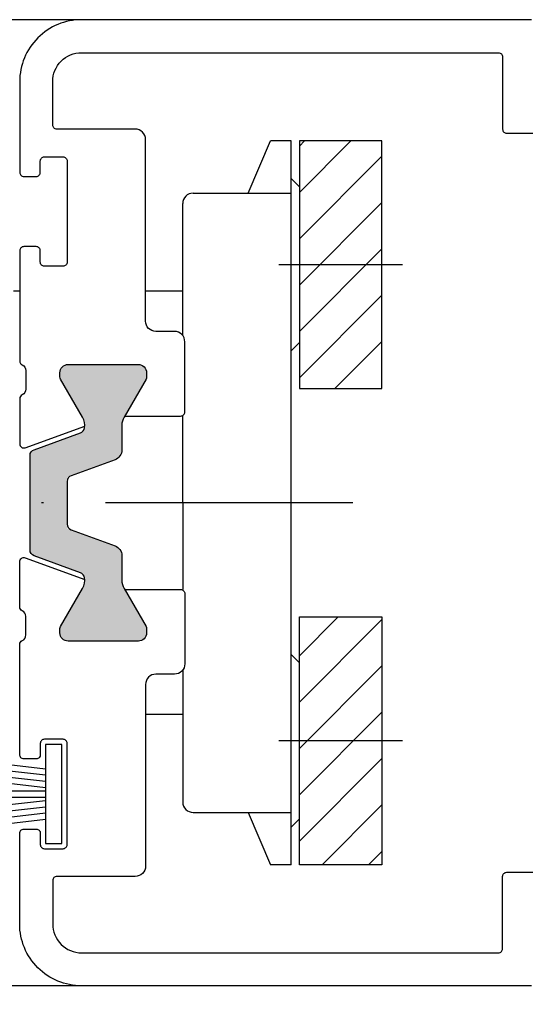
# Model space of a CAD drawing. Units: millimetres. Extents: x 3529 to 4369, y -33 to 1155.
# Drawn here: x 4209 to 4233, y 920 to 968 of the extents above; entities that cross this region are included whole.
import ezdxf

# ---------------------------------------------------------------- set-up
doc = ezdxf.new("R2010")
doc.units = ezdxf.units.MM
doc.header["$LTSCALE"] = 2
doc.linetypes.add('ACAD_ISO10W100', pattern=[18, 12, -3, 0, -3])
doc.layers.add('Strichpunkt schmal', color=1, linetype='ACAD_ISO10W100')
doc.styles.add('GENERATED_STYLE_67', font='trebucbd.ttf')
doc.dimstyles.new('ISO-25', dxfattribs={"dimscale": 4, "dimtxt": 2.5, "dimasz": 2.5, "dimexe": 1.25, "dimexo": 1.25, "dimtad": 1, "dimtxsty": 'GENERATED_STYLE_67', "dimcen": 2.5, "dimclrd": 253, "dimclre": 253, "dimadec": 0, "dimazin": 0, "dimtfac": 1, "dimtmove": 0, "dimatfit": 3, "dimfxl": 1, "dimarcsym": 0})

# ---------------------------------------------------------------- blocks, each defined once
blk = doc.blocks.new('18')
for p, q in [((-1.591, 4.05), (-1.223, 0.8)), ((-1.289, 4.05), (-0.921, 0.8)), ((-0.987, 4.05), (-0.619, 0.8)), ((-0.686, 4.05), (-0.317, 0.8)), ((-0.15, 4.05), (-0.15, 0.8)), ((0.15, 4.05), (0.15, 0.8)), ((0.686, 4.05), (0.317, 0.8)), ((0.988, 4.05), (0.619, 0.8)), ((1.289, 4.05), (0.921, 0.8)), ((1.591, 4.05), (1.223, 0.8))]:
    blk.add_line(p, q)
blk.add_lwpolyline([(2.4, 0), (-2.4, 0), (-2.4, 0.8), (2.4, 0.8)], close=True)
blk = doc.blocks.new('*D7')
at = {"color": 253, "lineweight": -2, "transparency": 16777216}
for p, q in [((4208.968, 918.819), (4208.968, 879.957)), ((4258.968, 916.019), (4258.968, 879.957)), ((4248.968, 884.957), (4218.968, 884.957))]:
    blk.add_line(p, q, dxfattribs=at)
at = {"color": 253, "transparency": 16777216}
for points in [[(4218.968, 886.624), (4218.968, 883.291), (4208.968, 884.957)], [(4248.968, 886.624), (4248.968, 883.291), (4258.968, 884.957)]]:
    blk.add_solid(points, dxfattribs=at)
at = {"layer": 'Defpoints', "color": 0, "transparency": 16777216}
for p in [(4208.968, 923.819), (4258.968, 921.019), (4208.968, 884.957)]:
    blk.add_point(p, dxfattribs=at)
at = {"color": 0, "transparency": 16777216, "insert": (4233.968, 892.545), "char_height": 10, "attachment_point": 5, "style": 'GENERATED_STYLE_67'}
blk.add_mtext('50', dxfattribs=at)
blk = doc.blocks.new('*D8')
at = {"color": 253, "lineweight": -2, "transparency": 16777216}
for p, q in [((3913.969, 916.022), (3913.969, 848.839)), ((4258.968, 916.019), (4258.968, 848.839)), ((4248.968, 853.839), (3923.969, 853.839))]:
    blk.add_line(p, q, dxfattribs=at)
at = {"color": 253, "transparency": 16777216}
for points in [[(3923.969, 855.506), (3923.969, 852.173), (3913.969, 853.839)], [(4248.968, 855.506), (4248.968, 852.173), (4258.968, 853.839)]]:
    blk.add_solid(points, dxfattribs=at)
at = {"layer": 'Defpoints', "color": 0, "transparency": 16777216}
for p in [(3913.969, 921.022), (4258.968, 921.019), (3913.969, 853.839)]:
    blk.add_point(p, dxfattribs=at)
at = {"color": 0, "transparency": 16777216, "insert": (4086.468, 861.445), "char_height": 10, "attachment_point": 5, "style": 'GENERATED_STYLE_67'}
blk.add_mtext('{\\fArial|b0|i0|c0|p34;Panel width: min. 250mm - max. 1600mm wide}', dxfattribs=at)

msp = doc.modelspace()

# ---------------------------------------------------------------- hatches: boundary and pattern name
at = {"true_color": 0x828f97}
h = msp.add_hatch(dxfattribs=at)
h.set_pattern_fill('ANSI31', color=252, scale=0.5, style=0)
h.set_pattern_definition([(45, (3.4298, 0), (-1.122532, 1.122532), [])])
h.paths.add_polyline_path([(4226.519, 961.751), (4222.519, 961.751), (4222.519, 949.751), (4226.519, 949.751)])
h.paths.add_polyline_path([(4226.519, 926.689), (4222.519, 926.689), (4222.519, 938.689), (4226.519, 938.689)])
msp.add_hatch(color=256).paths.add_polyline_path([(4209.468, 946.509, -0.315299), (4209.665, 946.791), (4212.058, 947.662, 0.232612), (4212.011, 948.366), (4210.945, 950.213, -0.245227), (4210.937, 950.398, -0.507805), (4211.318, 950.919), (4214.718, 950.919, -0.507805), (4215.099, 950.398, -0.245227), (4215.091, 950.213), (4213.918, 948.181), (4213.918, 946.774, -0.315299), (4213.589, 946.304), (4211.268, 945.459), (4211.268, 942.98), (4213.589, 942.135, -0.315299), (4213.918, 941.665), (4213.918, 940.258), (4215.091, 938.226, -0.245227), (4215.099, 938.041, -0.507805), (4214.718, 937.519), (4211.318, 937.519, -0.507805), (4210.937, 938.041, -0.245227), (4210.945, 938.226), (4212.011, 940.072, 0.232612), (4212.058, 940.777), (4209.665, 941.647, -0.315299), (4209.468, 941.929)])

# ---------------------------------------------------------------- linework, layer by layer
for p, q in [((4211.968, 967.619), (4088.968, 967.619)), ((4222.119, 926.689), (4222.117, 961.751)), ((4211.968, 920.819), (4088.968, 920.819))]:
    msp.add_line(p, q)
at = {"color": 7, "linetype": 'Continuous'}
for p, q in [((4220.036, 959.221), (4221.12, 961.751)), ((4222.119, 961.751), (4221.12, 961.751)), ((4222.519, 959.527), (4222.12, 959.927)), ((4217.367, 959.22), (4222.117, 959.22)), ((4216.868, 952.319), (4216.868, 958.72)), ((4208.968, 954.47), (4208.667, 954.47)), ((4216.868, 954.47), (4215.068, 954.47)), ((4222.519, 951.977), (4222.119, 951.577)), ((4216.868, 944.22), (4216.868, 948.419)), ((4216.868, 944.22), (4216.868, 940.019)), ((4222.519, 936.463), (4222.119, 936.864)), ((4216.869, 936.12), (4216.87, 929.72)), ((4216.869, 933.97), (4215.068, 933.97)), ((4217.369, 929.22), (4222.119, 929.22)), ((4220.036, 929.22), (4221.12, 926.689)), ((4222.519, 928.913), (4222.12, 928.514)), ((4222.119, 926.689), (4221.12, 926.689))]:
    msp.add_line(p, q, dxfattribs=at)
at = {"ltscale": 25.4}
for points in [[(4233.768, 967.622), (4211.968, 967.622, 0.414214), (4208.968, 964.622), (4208.968, 960.227, 0.414214), (4209.168, 960.027), (4209.768, 960.027, 0.414214), (4209.968, 960.227), (4209.968, 960.777, -0.414214), (4210.168, 960.977), (4211.068, 960.977, -0.414214), (4211.268, 960.777), (4211.268, 955.877, -0.414214), (4211.068, 955.677), (4210.168, 955.677, -0.414214), (4209.968, 955.877), (4209.968, 956.427, 0.414214), (4209.768, 956.627), (4209.168, 956.627, 0.414214), (4208.968, 956.427), (4208.968, 951.084, 0.298217), (4209.088, 950.9, -0.298217), (4209.268, 950.625), (4209.268, 949.725, -0.298216), (4209.088, 949.45, 0.298217), (4208.968, 949.267), (4208.968, 947.075, 0.520567), (4209.236, 946.887), (4212.117, 947.936)], [(4214.056, 948.422), (4216.768, 948.422, 0.414214), (4216.968, 948.622), (4216.968, 952.022, 0.414214), (4216.468, 952.522), (4215.568, 952.522, -0.414214), (4215.068, 953.022), (4215.068, 961.822, 0.414214), (4214.568, 962.322), (4210.768, 962.322, -0.414214), (4210.568, 962.522), (4210.568, 964.622, -0.414214), (4211.968, 966.022), (4232.168, 966.022, -0.414214), (4232.368, 965.822), (4232.368, 962.322, 0.414214), (4232.568, 962.122), (4237.768, 962.122, 0.414214)], [(4233.768, 920.819), (4211.968, 920.819, -0.414214), (4208.968, 923.819), (4208.968, 928.214, -0.414214), (4209.168, 928.414), (4209.768, 928.414, -0.414214), (4209.968, 928.214), (4209.968, 927.664, 0.414214), (4210.168, 927.464), (4211.068, 927.464, 0.414214), (4211.268, 927.664), (4211.268, 932.564, 0.414214), (4211.068, 932.764), (4210.168, 932.764, 0.414214), (4209.968, 932.564), (4209.968, 932.014, -0.414214), (4209.768, 931.814), (4209.168, 931.814, -0.414214), (4208.968, 932.014), (4208.968, 937.357, -0.298217), (4209.088, 937.541, 0.298217), (4209.268, 937.816), (4209.268, 938.716, 0.298216), (4209.088, 938.991, -0.298217), (4208.968, 939.174), (4208.968, 941.365, -0.520567), (4209.236, 941.553), (4212.117, 940.505)], [(4214.056, 940.019), (4216.768, 940.019, -0.414214), (4216.968, 939.819), (4216.968, 936.419, -0.414214), (4216.468, 935.919), (4215.568, 935.919, 0.414214), (4215.068, 935.419), (4215.068, 926.619, -0.414214), (4214.568, 926.119), (4210.768, 926.119, 0.414214), (4210.568, 925.919), (4210.568, 923.819, 0.414214), (4211.968, 922.419), (4232.168, 922.419, 0.414214), (4232.368, 922.619), (4232.368, 926.119, -0.414214), (4232.568, 926.319), (4237.768, 926.319, -0.414214)]]:
    msp.add_lwpolyline(points, format="xyb", dxfattribs=at)
for points in [[(4226.519, 961.751), (4222.519, 961.751), (4222.519, 949.751), (4226.519, 949.751)], [(4226.519, 926.689), (4222.519, 926.689), (4222.519, 938.689), (4226.519, 938.689)]]:
    msp.add_lwpolyline(points, close=True)
msp.add_lwpolyline([(4211.915, 947.61, 0.274579), (4212.109, 947.847, 0.169966), (4212.011, 948.366), (4210.945, 950.213, -0.131652), (4210.918, 950.313), (4210.918, 950.519, -0.414214), (4211.318, 950.919), (4214.718, 950.919, -0.414214), (4215.118, 950.519), (4215.118, 950.313, -0.131652), (4215.091, 950.213), (4214.025, 948.366, 0.131652), (4213.918, 947.966), (4213.918, 946.774, -0.315299), (4213.589, 946.304), (4211.465, 945.531, 0.315299), (4211.268, 945.249), (4211.268, 943.19, 0.315299), (4211.465, 942.908), (4213.589, 942.135, -0.315299), (4213.918, 941.665), (4213.918, 940.472, 0.131652), (4214.025, 940.072), (4215.091, 938.226, -0.131652), (4215.118, 938.126), (4215.118, 937.919, -0.414214), (4214.718, 937.519), (4211.318, 937.519, -0.414214), (4210.918, 937.919), (4210.918, 938.126, -0.131652), (4210.945, 938.226), (4212.011, 940.072, 0.169966), (4212.109, 940.592, 0.274579), (4211.915, 940.829), (4209.665, 941.647, -0.315299), (4209.468, 941.929), (4209.468, 946.509, -0.315299), (4209.665, 946.791)], format="xyb", close=True)
at = {"color": 7, "linetype": 'Continuous'}
for centre, start, end in [((4217.367, 958.72), 90.003, 180.003), ((4217.369, 929.72), 180.003, 270.003)]:
    msp.add_arc(centre, 0.5, start, end, dxfattribs=at)
at = {"layer": 'Strichpunkt schmal', "color": 7, "ltscale": 0.5}
for p, q in [((4227.519, 955.751), (4221.519, 955.752)), ((4225.118, 944.22), (4200.368, 944.219)), ((4227.519, 932.689), (4221.519, 932.689))]:
    msp.add_line(p, q, dxfattribs=at)

# ---------------------------------------------------------------- block references
at = {"xscale": -1, "rotation": 90}
msp.add_blockref('18', (4211.018, 930.114), dxfattribs=at)

# ---------------------------------------------------------------- dimensions: what is measured, and where the dimension line sits
dim = msp.add_linear_dim(base=(3913.969, 853.839), p1=(4258.968, 921.019), p2=(3913.969, 921.022), text='{\\fArial|b0|i0|c0|p34;Panel width: min. 250mm - max. 1600mm wide}', dimstyle='ISO-25')
dim.commit()
dim.dimension.update_dxf_attribs({"geometry": '*D8', "text_midpoint": (4086.468, 853.839), "dimtype": 160})
dim = msp.add_linear_dim(base=(4208.968, 884.957), p1=(4258.968, 921.019), p2=(4208.968, 923.819), dimstyle='ISO-25')
dim.commit()
dim.dimension.update_dxf_attribs({"geometry": '*D7', "text_midpoint": (4233.968, 892.545)})

doc.saveas('drawing.dxf')
